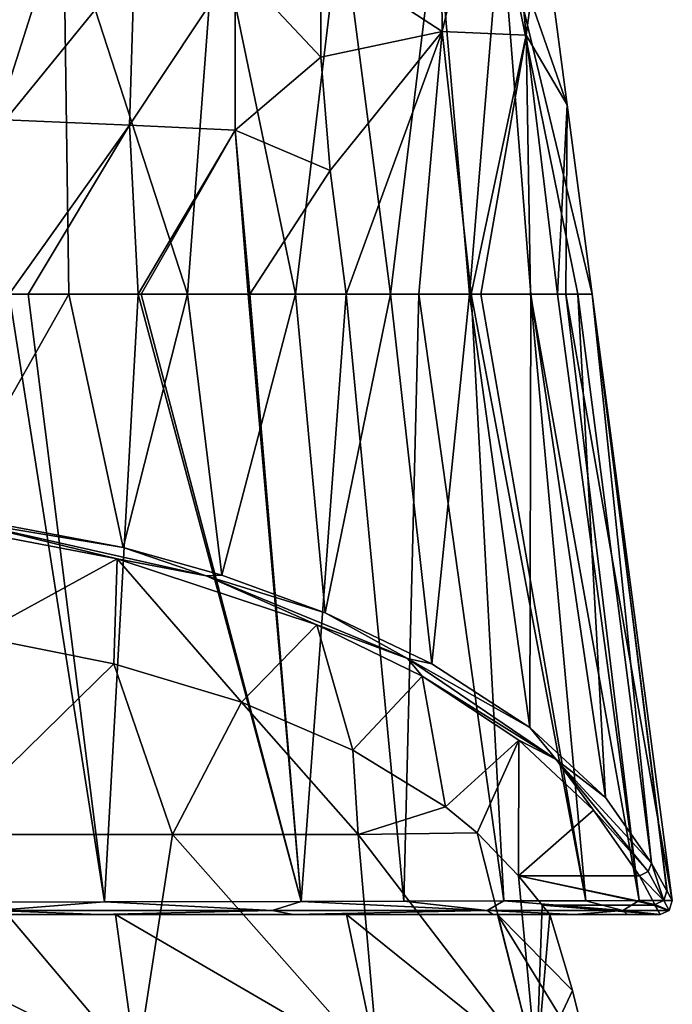
# Model space of a CAD drawing. Units: millimetres. Extents: x -24 to 24, y 0 to 157.
# Drawn here: x 8 to 24, y 119 to 142 of the extents above; entities that cross this region are included whole.
import ezdxf

# ---------------------------------------------------------------- set-up
doc = ezdxf.new("R2010")
doc.units = ezdxf.units.MM
doc.header["$LTSCALE"] = 65.185185
for name, color, linetype in [('1', 7, 'CONTINUOUS'), ('100', 7, 'CONTINUOUS'), ('2', 7, 'CONTINUOUS'), ('37', 7, 'CONTINUOUS'), ('38', 7, 'CONTINUOUS'), ('39', 7, 'CONTINUOUS'), ('43', 7, 'CONTINUOUS'), ('50', 7, 'CONTINUOUS'), ('67', 7, 'CONTINUOUS'), ('68', 7, 'CONTINUOUS'), ('69', 7, 'CONTINUOUS'), ('73', 7, 'CONTINUOUS'), ('98', 7, 'CONTINUOUS'), ('99', 7, 'CONTINUOUS')]:
    doc.layers.add(name, color=color, linetype=linetype)

msp = doc.modelspace()

# ---------------------------------------------------------------- linework, layer by layer
at = {"layer": '1', "linetype": 'CONTINUOUS'}
for points in [[(10.45, 126.759, -15.211), (6.237, 122.638, -19.324), (7.113, 127.427, -16.643), (10.45, 126.759, -15.211)], [(11.871, 122.638, -16.474), (6.237, 122.638, -19.324), (10.45, 126.759, -15.211), (11.871, 122.638, -16.474)], [(13.536, 125.831, -13.22), (11.871, 122.638, -16.474), (10.45, 126.759, -15.211), (13.536, 125.831, -13.22)], [(16.357, 122.638, -12.031), (11.871, 122.638, -16.474), (13.536, 125.831, -13.22), (16.357, 122.638, -12.031)], [(16.234, 124.672, -10.735), (16.357, 122.638, -12.031), (13.536, 125.831, -13.22), (16.234, 124.672, -10.735)], [(18.468, 123.303, -7.799), (16.357, 122.638, -12.031), (16.234, 124.672, -10.735), (18.468, 123.303, -7.799)], [(19.234, 122.674, -6.451), (16.357, 122.638, -12.031), (18.468, 123.303, -7.799), (19.234, 122.674, -6.451)], [(10.999, 117, -19.053), (3.819, 117, -21.666), (6.237, 122.638, -19.324), (10.999, 117, -19.053)], [(11.871, 122.638, -16.474), (10.999, 117, -19.053), (6.237, 122.638, -19.324), (11.871, 122.638, -16.474)], [(16.853, 117, -14.141), (10.999, 117, -19.053), (11.871, 122.638, -16.474), (16.853, 117, -14.141)], [(16.357, 122.638, -12.031), (16.853, 117, -14.141), (11.871, 122.638, -16.474), (16.357, 122.638, -12.031)], [(19.234, 122.674, -6.451), (20.674, 117, -7.523), (16.357, 122.638, -12.031), (19.234, 122.674, -6.451)], [(20.674, 117, -7.523), (16.853, 117, -14.141), (16.357, 122.638, -12.031), (20.674, 117, -7.523)], [(20.237, 121.637, -4.226), (20.674, 117, -7.523), (19.234, 122.674, -6.451), (20.237, 121.637, -4.226)], [(20.806, 120.93, -2.134), (20.674, 117, -7.523), (20.237, 121.637, -4.226), (20.806, 120.93, -2.134)], [(20.991, 120.7), (20.674, 117, -7.523), (20.806, 120.93, -2.134), (20.991, 120.7)], [(21.54, 118.862), (20.674, 117, -7.523), (20.991, 120.7), (21.54, 118.862)], [(22, 117), (20.674, 117, -7.523), (21.54, 118.862), (22, 117)]]:
    msp.add_3dface(points, dxfattribs=at)
at = {"layer": '100', "linetype": 'CONTINUOUS'}
for points in [[(10.231, 121.008, 23.004), (6.101, 121.003, 24.637), (7.579, 120.802, 24.079), (10.231, 121.008, 23.004)], [(14.284, 120.802, 20.289), (10.231, 121.008, 23.004), (7.579, 120.802, 24.079), (14.284, 120.802, 20.289)], [(14.983, 121.016, 19.804), (10.231, 121.008, 23.004), (14.284, 120.802, 20.289), (14.983, 121.016, 19.804)], [(19.477, 120.802, 14.597), (14.983, 121.016, 19.804), (14.284, 120.802, 20.289), (19.477, 120.802, 14.597)], [(17.462, 121.022, 17.348), (14.983, 121.016, 19.804), (19.477, 120.802, 14.597), (17.462, 121.022, 17.348)], [(19.878, 121.028, 14.113), (17.462, 121.022, 17.348), (19.477, 120.802, 14.597), (19.878, 121.028, 14.113)], [(22.756, 120.802, 7.622), (19.878, 121.028, 14.113), (19.477, 120.802, 14.597), (22.756, 120.802, 7.622)], [(21.868, 121.033, 10.299), (19.878, 121.028, 14.113), (22.756, 120.802, 7.622), (21.868, 121.033, 10.299)], [(23.151, 121.037, 6.464), (21.868, 121.033, 10.299), (22.756, 120.802, 7.622), (23.151, 121.037, 6.464)], [(23.883, 120.802, 0), (23.151, 121.037, 6.464), (22.756, 120.802, 7.622), (23.883, 120.802, 0)], [(23.955, 121.039), (23.151, 121.037, 6.464), (23.883, 120.802, 0), (23.955, 121.039)], [(6.019, 120.7, 24.349), (10.095, 120.7, 22.737), (7.579, 120.802, 24.079), (6.019, 120.7, 24.349)], [(10.095, 120.7, 22.737), (14.284, 120.802, 20.289), (7.579, 120.802, 24.079), (10.095, 120.7, 22.737)], [(10.095, 120.7, 22.737), (14.787, 120.7, 19.576), (14.284, 120.802, 20.289), (10.095, 120.7, 22.737)], [(14.787, 120.7, 19.576), (19.477, 120.802, 14.597), (14.284, 120.802, 20.289), (14.787, 120.7, 19.576)], [(14.787, 120.7, 19.576), (19.622, 120.7, 13.948), (19.477, 120.802, 14.597), (14.787, 120.7, 19.576)], [(19.622, 120.7, 13.948), (21.592, 120.7, 10.18), (19.477, 120.802, 14.597), (19.622, 120.7, 13.948)], [(21.592, 120.7, 10.18), (22.756, 120.802, 7.622), (19.477, 120.802, 14.597), (21.592, 120.7, 10.18)], [(21.592, 120.7, 10.18), (22.861, 120.7, 6.388), (22.756, 120.802, 7.622), (21.592, 120.7, 10.18)], [(22.861, 120.7, 6.388), (23.658, 120.7, 0), (22.756, 120.802, 7.622), (22.861, 120.7, 6.388)], [(23.658, 120.7, 0), (23.883, 120.802, 0), (22.756, 120.802, 7.622), (23.658, 120.7, 0)]]:
    msp.add_3dface(points, dxfattribs=at)
at = {"layer": '2', "linetype": 'CONTINUOUS'}
for points in [[(3.819, 117, 21.666), (10.999, 117, 19.053), (3.644, 120.7, 20.672), (3.819, 117, 21.666)], [(3.644, 120.7, 20.672), (10.999, 117, 19.053), (10.494, 120.7, 18.179), (3.644, 120.7, 20.672)], [(10.999, 117, 19.053), (16.853, 117, 14.141), (10.494, 120.7, 18.179), (10.999, 117, 19.053)], [(10.494, 120.7, 18.179), (16.853, 117, 14.141), (16.08, 120.7, 13.492), (10.494, 120.7, 18.179)], [(16.853, 117, 14.141), (20.674, 117, 7.523), (16.08, 120.7, 13.492), (16.853, 117, 14.141)], [(16.08, 120.7, 13.492), (20.674, 117, 7.523), (19.725, 120.7, 7.178), (16.08, 120.7, 13.492)], [(20.674, 117, 7.523), (22, 117), (19.725, 120.7, 7.178), (20.674, 117, 7.523)], [(22, 117), (21.54, 118.862), (19.725, 120.7, 7.178), (22, 117)], [(21.54, 118.862), (20.991, 120.7), (19.725, 120.7, 7.178), (21.54, 118.862)]]:
    msp.add_3dface(points, dxfattribs=at)
at = {"layer": '37', "linetype": 'CONTINUOUS'}
for points in [[(4.939, 144.957, -23.074), (9.239, 144.946, -21.453), (6.285, 135.7, -22.556), (4.939, 144.957, -23.074)], [(6.285, 135.7, -22.556), (9.239, 144.946, -21.453), (9.361, 135.7, -21.337), (6.285, 135.7, -22.556)], [(9.239, 144.946, -21.453), (12.923, 144.93, -19.018), (12.231, 135.7, -19.641), (9.239, 144.946, -21.453)], [(9.361, 135.7, -21.337), (9.239, 144.946, -21.453), (12.231, 135.7, -19.641), (9.361, 135.7, -21.337)], [(12.231, 135.7, -19.641), (12.923, 144.93, -19.018), (14.843, 135.7, -17.486), (12.231, 135.7, -19.641)], [(12.923, 144.93, -19.018), (15.947, 144.909, -15.911), (14.843, 135.7, -17.486), (12.923, 144.93, -19.018)], [(14.843, 135.7, -17.486), (15.947, 144.909, -15.911), (17.138, 135.7, -14.9), (14.843, 135.7, -17.486)], [(15.947, 144.909, -15.911), (18.262, 144.886, -12.247), (17.138, 135.7, -14.9), (15.947, 144.909, -15.911)], [(17.138, 135.7, -14.9), (18.262, 144.886, -12.247), (19.052, 135.7, -11.929), (17.138, 135.7, -14.9)], [(18.262, 144.886, -12.247), (19.811, 144.882, -8.114), (19.052, 135.7, -11.929), (18.262, 144.886, -12.247)], [(19.052, 135.7, -11.929), (19.811, 144.882, -8.114), (20.536, 135.7, -8.609), (19.052, 135.7, -11.929)]]:
    msp.add_3dface(points, dxfattribs=at)
at = {"layer": '38', "linetype": 'CONTINUOUS'}
for points in [[(3.644, 120.7, 20.672), (10.494, 120.7, 18.179), (6.019, 120.7, 24.349), (3.644, 120.7, 20.672)], [(6.019, 120.7, 24.349), (10.494, 120.7, 18.179), (10.095, 120.7, 22.737), (6.019, 120.7, 24.349)], [(10.095, 120.7, 22.737), (10.494, 120.7, 18.179), (14.787, 120.7, 19.576), (10.095, 120.7, 22.737)], [(10.494, 120.7, 18.179), (16.08, 120.7, 13.492), (14.787, 120.7, 19.576), (10.494, 120.7, 18.179)], [(14.787, 120.7, 19.576), (16.08, 120.7, 13.492), (19.622, 120.7, 13.948), (14.787, 120.7, 19.576)], [(16.08, 120.7, 13.492), (19.725, 120.7, 7.178), (19.622, 120.7, 13.948), (16.08, 120.7, 13.492)], [(19.725, 120.7, 7.178), (20.991, 120.7), (19.622, 120.7, 13.948), (19.725, 120.7, 7.178)], [(19.622, 120.7, 13.948), (20.991, 120.7), (21.592, 120.7, 10.18), (19.622, 120.7, 13.948)], [(21.592, 120.7, 10.18), (20.991, 120.7), (23.658, 120.7, 0), (21.592, 120.7, 10.18)], [(22.861, 120.7, 6.388), (21.592, 120.7, 10.18), (23.658, 120.7, 0), (22.861, 120.7, 6.388)]]:
    msp.add_3dface(points, dxfattribs=at)
at = {"layer": '39', "linetype": 'CONTINUOUS'}
for points in [[(10.532, 129.298, -20.655), (7.113, 127.427, -16.643), (6.272, 130.117, -22.412), (10.532, 129.298, -20.655)], [(10.45, 126.759, -15.211), (7.113, 127.427, -16.643), (10.532, 129.298, -20.655), (10.45, 126.759, -15.211)], [(13.536, 125.831, -13.22), (10.45, 126.759, -15.211), (10.532, 129.298, -20.655), (13.536, 125.831, -13.22)], [(15.361, 127.706, -17.241), (13.536, 125.831, -13.22), (10.532, 129.298, -20.655), (15.361, 127.706, -17.241)], [(16.234, 124.672, -10.735), (13.536, 125.831, -13.22), (15.361, 127.706, -17.241), (16.234, 124.672, -10.735)], [(17.904, 126.464, -14.579), (16.234, 124.672, -10.735), (15.361, 127.706, -17.241), (17.904, 126.464, -14.579)], [(18.468, 123.303, -7.799), (16.234, 124.672, -10.735), (17.904, 126.464, -14.579), (18.468, 123.303, -7.799)], [(20.245, 124.918, -11.263), (18.468, 123.303, -7.799), (17.904, 126.464, -14.579), (20.245, 124.918, -11.263)], [(19.234, 122.674, -6.451), (18.468, 123.303, -7.799), (20.245, 124.918, -11.263), (19.234, 122.674, -6.451)], [(20.237, 121.637, -4.226), (19.234, 122.674, -6.451), (20.245, 124.918, -11.263), (20.237, 121.637, -4.226)], [(22.053, 123.222, -7.625), (20.237, 121.637, -4.226), (20.245, 124.918, -11.263), (22.053, 123.222, -7.625)], [(23.16, 121.637, -4.227), (20.237, 121.637, -4.226), (22.053, 123.222, -7.625), (23.16, 121.637, -4.227)]]:
    msp.add_3dface(points, dxfattribs=at)
at = {"layer": '43', "linetype": 'CONTINUOUS'}
for points in [[(20.536, 135.7, -8.609), (19.811, 144.882, -8.114), (21.67, 135.7, -4.246), (20.536, 135.7, -8.609)], [(21.67, 135.7, -4.246), (19.811, 144.882, -8.114), (22.017, 135.7), (21.67, 135.7, -4.246)], [(22.017, 135.7), (19.811, 144.882, -8.114), (21.412, 140.275), (22.017, 135.7)], [(21.412, 140.275), (19.811, 144.882, -8.114), (20.807, 144.85), (21.412, 140.275)]]:
    msp.add_3dface(points, dxfattribs=at)
at = {"layer": '50', "linetype": 'CONTINUOUS'}
for points in [[(20.806, 120.93, -2.134), (20.237, 121.637, -4.226), (23.534, 120.931, -2.135), (20.806, 120.93, -2.134)], [(20.237, 121.637, -4.226), (23.16, 121.637, -4.227), (23.529, 120.94, -2.176), (20.237, 121.637, -4.226)], [(23.534, 120.931, -2.135), (20.237, 121.637, -4.226), (23.529, 120.94, -2.176), (23.534, 120.931, -2.135)], [(23.658, 120.7, 0), (20.806, 120.93, -2.134), (23.534, 120.931, -2.135), (23.658, 120.7, 0)], [(20.991, 120.7), (20.806, 120.93, -2.134), (23.658, 120.7, 0), (20.991, 120.7)]]:
    msp.add_3dface(points, dxfattribs=at)
at = {"layer": '67', "linetype": 'CONTINUOUS'}
for points in [[(6.285, 135.7, -22.556), (9.361, 135.7, -21.337), (6.358, 130.391, -22.573), (6.285, 135.7, -22.556)], [(6.358, 130.391, -22.573), (9.361, 135.7, -21.337), (10.675, 129.576, -20.792), (6.358, 130.391, -22.573)], [(9.361, 135.7, -21.337), (12.231, 135.7, -19.641), (10.675, 129.576, -20.792), (9.361, 135.7, -21.337)], [(10.675, 129.576, -20.792), (12.231, 135.7, -19.641), (13.067, 128.904, -19.323), (10.675, 129.576, -20.792)], [(12.231, 135.7, -19.641), (14.843, 135.7, -17.486), (13.067, 128.904, -19.323), (12.231, 135.7, -19.641)], [(13.067, 128.904, -19.323), (14.843, 135.7, -17.486), (15.564, 127.993, -17.333), (13.067, 128.904, -19.323)], [(14.843, 135.7, -17.486), (17.138, 135.7, -14.9), (15.564, 127.993, -17.333), (14.843, 135.7, -17.486)], [(15.564, 127.993, -17.333), (17.138, 135.7, -14.9), (18.139, 126.758, -14.637), (15.564, 127.993, -17.333)], [(17.138, 135.7, -14.9), (19.052, 135.7, -11.929), (18.139, 126.758, -14.637), (17.138, 135.7, -14.9)], [(18.139, 126.758, -14.637), (19.052, 135.7, -11.929), (20.508, 125.219, -11.282), (18.139, 126.758, -14.637)], [(19.052, 135.7, -11.929), (20.536, 135.7, -8.609), (20.508, 125.219, -11.282), (19.052, 135.7, -11.929)], [(20.508, 125.219, -11.282), (20.536, 135.7, -8.609), (22.337, 123.528, -7.6), (20.508, 125.219, -11.282)], [(20.536, 135.7, -8.609), (21.67, 135.7, -4.246), (22.337, 123.528, -7.6), (20.536, 135.7, -8.609)], [(21.67, 135.7, -4.246), (22.017, 135.7), (23.453, 121.946, -4.154), (21.67, 135.7, -4.246)], [(22.337, 123.528, -7.6), (21.67, 135.7, -4.246), (23.453, 121.946, -4.154), (22.337, 123.528, -7.6)], [(22.017, 135.7), (23.955, 121.039), (23.83, 121.262, -2.099), (22.017, 135.7)], [(23.453, 121.946, -4.154), (22.017, 135.7), (23.825, 121.271, -2.139), (23.453, 121.946, -4.154)], [(23.825, 121.271, -2.139), (22.017, 135.7), (23.83, 121.262, -2.099), (23.825, 121.271, -2.139)]]:
    msp.add_3dface(points, dxfattribs=at)
at = {"layer": '68', "linetype": 'CONTINUOUS'}
for points in [[(10.231, 121.008, 23.004), (7.919, 135.7, 23.754), (6.101, 121.003, 24.637), (10.231, 121.008, 23.004)], [(8.385, 135.7, 23.534), (7.919, 135.7, 23.754), (10.231, 121.008, 23.004), (8.385, 135.7, 23.534)], [(11.039, 135.7, 21.994), (8.385, 135.7, 23.534), (10.231, 121.008, 23.004), (11.039, 135.7, 21.994)], [(14.983, 121.016, 19.804), (11.039, 135.7, 21.994), (10.231, 121.008, 23.004), (14.983, 121.016, 19.804)], [(11.11, 135.7, 21.945), (11.039, 135.7, 21.994), (14.983, 121.016, 19.804), (11.11, 135.7, 21.945)], [(13.701, 135.7, 19.868), (11.11, 135.7, 21.945), (14.983, 121.016, 19.804), (13.701, 135.7, 19.868)], [(13.738, 135.7, 19.833), (13.701, 135.7, 19.868), (14.983, 121.016, 19.804), (13.738, 135.7, 19.833)], [(16.074, 135.7, 17.315), (13.738, 135.7, 19.833), (14.983, 121.016, 19.804), (16.074, 135.7, 17.315)], [(17.462, 121.022, 17.348), (16.074, 135.7, 17.315), (14.983, 121.016, 19.804), (17.462, 121.022, 17.348)], [(17.828, 135.7, 14.845), (16.074, 135.7, 17.315), (17.462, 121.022, 17.348), (17.828, 135.7, 14.845)], [(19.878, 121.028, 14.113), (17.828, 135.7, 14.845), (17.462, 121.022, 17.348), (19.878, 121.028, 14.113)], [(19.093, 135.7, 12.58), (17.828, 135.7, 14.845), (19.878, 121.028, 14.113), (19.093, 135.7, 12.58)], [(19.325, 135.7, 12.101), (19.093, 135.7, 12.58), (21.868, 121.033, 10.299), (19.325, 135.7, 12.101)], [(21.868, 121.033, 10.299), (19.093, 135.7, 12.58), (19.878, 121.028, 14.113), (21.868, 121.033, 10.299)], [(20.525, 135.7, 9.122), (19.325, 135.7, 12.101), (21.868, 121.033, 10.299), (20.525, 135.7, 9.122)], [(21.179, 135.7, 6.877), (20.525, 135.7, 9.122), (23.151, 121.037, 6.464), (21.179, 135.7, 6.877)], [(23.151, 121.037, 6.464), (20.525, 135.7, 9.122), (21.868, 121.033, 10.299), (23.151, 121.037, 6.464)], [(21.38, 135.7, 6.005), (21.179, 135.7, 6.877), (23.151, 121.037, 6.464), (21.38, 135.7, 6.005)], [(23.955, 121.039), (22.017, 135.7), (21.38, 135.7, 6.005), (23.955, 121.039)], [(23.955, 121.039), (21.38, 135.7, 6.005), (23.151, 121.037, 6.464), (23.955, 121.039)]]:
    msp.add_3dface(points, dxfattribs=at)
at = {"layer": '69', "linetype": 'CONTINUOUS'}
for points in [[(18.394, 142.049, 12.831), (18.331, 148.183, 13.834), (15.446, 143.966, 18.444), (18.394, 142.049, 12.831)], [(18.394, 142.049, 12.831), (19.828, 148.091, 7.124), (18.331, 148.183, 13.834), (18.394, 142.049, 12.831)], [(20.42, 141.962, 6.826), (19.828, 148.091, 7.124), (18.394, 142.049, 12.831), (20.42, 141.962, 6.826)], [(20.42, 141.962, 6.826), (20.807, 144.85), (19.828, 148.091, 7.124), (20.42, 141.962, 6.826)], [(21.412, 140.275), (20.807, 144.85), (20.42, 141.962, 6.826), (21.412, 140.275)], [(15.455, 141.427, 17.862), (18.394, 142.049, 12.831), (15.446, 143.966, 18.444), (15.455, 141.427, 17.862)], [(15.684, 138.689, 17.512), (18.394, 142.049, 12.831), (15.455, 141.427, 17.862), (15.684, 138.689, 17.512)], [(16.074, 135.7, 17.315), (18.394, 142.049, 12.831), (15.684, 138.689, 17.512), (16.074, 135.7, 17.315)], [(16.074, 135.7, 17.315), (17.828, 135.7, 14.845), (18.394, 142.049, 12.831), (16.074, 135.7, 17.315)], [(17.828, 135.7, 14.845), (19.093, 135.7, 12.58), (18.394, 142.049, 12.831), (17.828, 135.7, 14.845)], [(19.093, 135.7, 12.58), (20.42, 141.962, 6.826), (18.394, 142.049, 12.831), (19.093, 135.7, 12.58)], [(19.093, 135.7, 12.58), (19.325, 135.7, 12.101), (20.42, 141.962, 6.826), (19.093, 135.7, 12.58)], [(19.325, 135.7, 12.101), (20.525, 135.7, 9.122), (20.42, 141.962, 6.826), (19.325, 135.7, 12.101)], [(21.179, 135.7, 6.877), (21.412, 140.275), (20.42, 141.962, 6.826), (21.179, 135.7, 6.877)], [(20.525, 135.7, 9.122), (21.179, 135.7, 6.877), (20.42, 141.962, 6.826), (20.525, 135.7, 9.122)], [(21.412, 140.275), (21.179, 135.7, 6.877), (21.38, 135.7, 6.005), (21.412, 140.275)], [(22.017, 135.7), (21.412, 140.275), (21.38, 135.7, 6.005), (22.017, 135.7)]]:
    msp.add_3dface(points, dxfattribs=at)
at = {"layer": '73', "linetype": 'CONTINUOUS'}
for points in [[(7.969, 143.795, 25.369), (7.832, 139.909, 24.1), (10.952, 143.748, 23.384), (7.969, 143.795, 25.369)], [(15.455, 141.427, 17.862), (15.446, 143.966, 18.444), (13.384, 143.631, 20.989), (15.455, 141.427, 17.862)], [(10.952, 143.748, 23.384), (7.832, 139.909, 24.1), (10.833, 139.783, 22.291), (10.952, 143.748, 23.384)], [(10.952, 143.748, 23.384), (10.833, 139.783, 22.291), (13.384, 143.631, 20.989), (10.952, 143.748, 23.384)], [(13.384, 143.631, 20.989), (10.833, 139.783, 22.291), (13.388, 139.662, 20.104), (13.384, 143.631, 20.989)], [(15.455, 141.427, 17.862), (13.384, 143.631, 20.989), (13.388, 139.662, 20.104), (15.455, 141.427, 17.862)], [(15.684, 138.689, 17.512), (15.455, 141.427, 17.862), (13.388, 139.662, 20.104), (15.684, 138.689, 17.512)], [(7.832, 139.909, 24.1), (7.919, 135.7, 23.754), (10.833, 139.783, 22.291), (7.832, 139.909, 24.1)], [(7.919, 135.7, 23.754), (8.385, 135.7, 23.534), (10.833, 139.783, 22.291), (7.919, 135.7, 23.754)], [(8.385, 135.7, 23.534), (11.039, 135.7, 21.994), (10.833, 139.783, 22.291), (8.385, 135.7, 23.534)], [(10.833, 139.783, 22.291), (11.039, 135.7, 21.994), (13.388, 139.662, 20.104), (10.833, 139.783, 22.291)], [(11.039, 135.7, 21.994), (11.11, 135.7, 21.945), (13.388, 139.662, 20.104), (11.039, 135.7, 21.994)], [(11.11, 135.7, 21.945), (13.701, 135.7, 19.868), (13.388, 139.662, 20.104), (11.11, 135.7, 21.945)], [(13.701, 135.7, 19.868), (13.738, 135.7, 19.833), (13.388, 139.662, 20.104), (13.701, 135.7, 19.868)], [(13.738, 135.7, 19.833), (15.684, 138.689, 17.512), (13.388, 139.662, 20.104), (13.738, 135.7, 19.833)], [(13.738, 135.7, 19.833), (16.074, 135.7, 17.315), (15.684, 138.689, 17.512), (13.738, 135.7, 19.833)]]:
    msp.add_3dface(points, dxfattribs=at)
at = {"layer": '98', "linetype": 'CONTINUOUS'}
for points in [[(10.532, 129.298, -20.655), (6.272, 130.117, -22.412), (6.691, 130.237, -22.451), (10.532, 129.298, -20.655)], [(6.358, 130.391, -22.573), (10.675, 129.576, -20.792), (6.691, 130.237, -22.451), (6.358, 130.391, -22.573)], [(10.532, 129.298, -20.655), (6.691, 130.237, -22.451), (12.682, 128.887, -19.556), (10.532, 129.298, -20.655)], [(6.691, 130.237, -22.451), (10.675, 129.576, -20.792), (12.682, 128.887, -19.556), (6.691, 130.237, -22.451)], [(10.675, 129.576, -20.792), (13.067, 128.904, -19.323), (12.682, 128.887, -19.556), (10.675, 129.576, -20.792)], [(15.361, 127.706, -17.241), (10.532, 129.298, -20.655), (12.682, 128.887, -19.556), (15.361, 127.706, -17.241)], [(13.067, 128.904, -19.323), (15.564, 127.993, -17.333), (12.682, 128.887, -19.556), (13.067, 128.904, -19.323)], [(15.361, 127.706, -17.241), (12.682, 128.887, -19.556), (17.554, 126.888, -15.269), (15.361, 127.706, -17.241)], [(12.682, 128.887, -19.556), (15.564, 127.993, -17.333), (17.554, 126.888, -15.269), (12.682, 128.887, -19.556)], [(15.564, 127.993, -17.333), (18.139, 126.758, -14.637), (17.554, 126.888, -15.269), (15.564, 127.993, -17.333)], [(17.904, 126.464, -14.579), (15.361, 127.706, -17.241), (17.554, 126.888, -15.269), (17.904, 126.464, -14.579)], [(17.904, 126.464, -14.579), (17.554, 126.888, -15.269), (21.15, 124.452, -10.047), (17.904, 126.464, -14.579)], [(18.139, 126.758, -14.637), (20.508, 125.219, -11.282), (17.554, 126.888, -15.269), (18.139, 126.758, -14.637)], [(17.554, 126.888, -15.269), (20.508, 125.219, -11.282), (21.15, 124.452, -10.047), (17.554, 126.888, -15.269)], [(20.245, 124.918, -11.263), (17.904, 126.464, -14.579), (21.15, 124.452, -10.047), (20.245, 124.918, -11.263)], [(20.508, 125.219, -11.282), (22.337, 123.528, -7.6), (21.15, 124.452, -10.047), (20.508, 125.219, -11.282)], [(22.053, 123.222, -7.625), (20.245, 124.918, -11.263), (21.15, 124.452, -10.047), (22.053, 123.222, -7.625)], [(22.053, 123.222, -7.625), (21.15, 124.452, -10.047), (23.371, 121.74, -4.23), (22.053, 123.222, -7.625)], [(22.337, 123.528, -7.6), (23.453, 121.946, -4.154), (21.15, 124.452, -10.047), (22.337, 123.528, -7.6)], [(21.15, 124.452, -10.047), (23.453, 121.946, -4.154), (23.371, 121.74, -4.23), (21.15, 124.452, -10.047)], [(23.16, 121.637, -4.227), (22.053, 123.222, -7.625), (23.371, 121.74, -4.23), (23.16, 121.637, -4.227)]]:
    msp.add_3dface(points, dxfattribs=at)
at = {"layer": '99', "linetype": 'CONTINUOUS'}
for points in [[(23.371, 121.74, -4.23), (23.453, 121.946, -4.154), (23.75, 121.043, -2.182), (23.371, 121.74, -4.23)], [(23.453, 121.946, -4.154), (23.825, 121.271, -2.139), (23.75, 121.043, -2.182), (23.453, 121.946, -4.154)], [(23.16, 121.637, -4.227), (23.371, 121.74, -4.23), (23.75, 121.043, -2.182), (23.16, 121.637, -4.227)], [(23.529, 120.94, -2.176), (23.16, 121.637, -4.227), (23.75, 121.043, -2.182), (23.529, 120.94, -2.176)], [(23.825, 121.271, -2.139), (23.955, 121.039), (23.75, 121.043, -2.182), (23.825, 121.271, -2.139)], [(23.955, 121.039), (23.825, 121.271, -2.139), (23.83, 121.262, -2.099), (23.955, 121.039)], [(23.529, 120.94, -2.176), (23.75, 121.043, -2.182), (23.883, 120.802, 0), (23.529, 120.94, -2.176)], [(23.658, 120.7, 0), (23.534, 120.931, -2.135), (23.529, 120.94, -2.176), (23.658, 120.7, 0)], [(23.658, 120.7, 0), (23.529, 120.94, -2.176), (23.883, 120.802, 0), (23.658, 120.7, 0)], [(23.75, 121.043, -2.182), (23.955, 121.039), (23.883, 120.802, 0), (23.75, 121.043, -2.182)]]:
    msp.add_3dface(points, dxfattribs=at)

doc.saveas('drawing.dxf')
